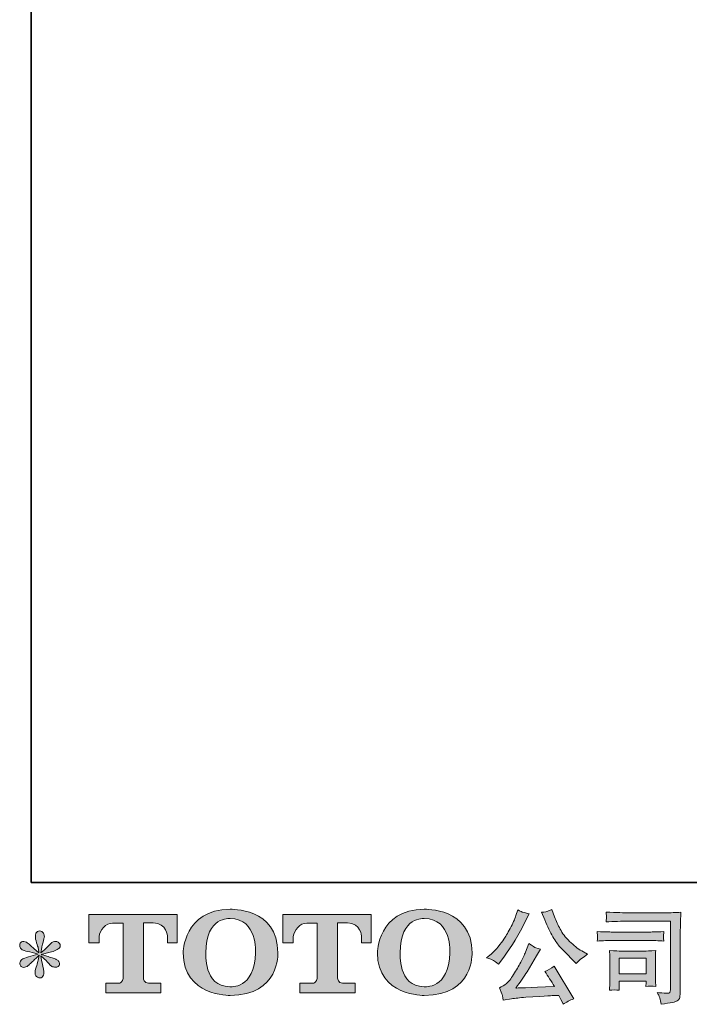
# Model space of a CAD drawing. Units: inches. Extents: x 6.9 to 89.9, y 222 to 281.2.
# Drawn here: x 6.9 to 20.4, y 222 to 241.8 of the extents above; entities that cross this region are included whole.
import ezdxf

# ---------------------------------------------------------------- set-up
doc = ezdxf.new("R2010")
doc.units = ezdxf.units.IN
doc.header["$MEASUREMENT"] = 0
doc.layers.add('图层 1', color=7, linetype='Continuous')

msp = doc.modelspace()

# ---------------------------------------------------------------- hatches: boundary and pattern name
at = {"layer": '图层 1'}
h = msp.add_hatch(color=256, dxfattribs=at)
h.dxf.hatch_style = 2
edge = h.paths.add_edge_path()
edge.add_spline(control_points=[(8.244, 223.238), (8.244, 223.238), (8.244, 223.809), (8.244, 223.809), (8.244, 223.809), (10.027, 223.809), (10.027, 223.809), (10.027, 223.809), (10.027, 223.238), (10.027, 223.238), (10.027, 223.238), (9.83, 223.238), (9.83, 223.238), (9.83, 223.238), (9.83, 223.371), (9.83, 223.371), (9.83, 223.371), (9.821, 223.641), (9.546, 223.641), (9.546, 223.641), (9.346, 223.641), (9.346, 223.641), (9.346, 223.641), (9.346, 222.526), (9.346, 222.526), (9.346, 222.526), (9.363, 222.429), (9.446, 222.429), (9.446, 222.429), (9.701, 222.429), (9.701, 222.429), (9.701, 222.429), (9.701, 222.232), (9.701, 222.232), (9.701, 222.232), (8.586, 222.232), (8.586, 222.232), (8.586, 222.232), (8.586, 222.429), (8.586, 222.429), (8.586, 222.429), (8.871, 222.429), (8.871, 222.429), (8.871, 222.429), (8.935, 222.462), (8.935, 222.519), (8.935, 222.519), (8.935, 223.639), (8.935, 223.639), (8.935, 223.639), (8.724, 223.639), (8.724, 223.639), (8.592, 223.639), (8.465, 223.496), (8.454, 223.371), (8.454, 223.371), (8.454, 223.239), (8.454, 223.239), (8.454, 223.239), (8.244, 223.238), (8.244, 223.238)], knot_values=[0, 0, 0, 0, 1, 1, 1, 2, 2, 2, 3, 3, 3, 4, 4, 4, 5, 5, 5, 6, 6, 6, 7, 7, 7, 8, 8, 8, 9, 9, 9, 10, 10, 10, 11, 11, 11, 12, 12, 12, 13, 13, 13, 14, 14, 14, 15, 15, 15, 16, 16, 16, 17, 17, 17, 18, 18, 18, 19, 19, 19, 20, 20, 20, 20], degree=3, periodic=0)
h = msp.add_hatch(color=256, dxfattribs=at)
h.dxf.hatch_style = 2
edge = h.paths.add_edge_path()
edge.add_spline(control_points=[(11.608, 223.04), (11.595, 222.298), (11.091, 222.357), (11.091, 222.357), (10.556, 222.357), (10.606, 223.04), (10.606, 223.04), (10.606, 223.782), (11.093, 223.729), (11.093, 223.729), (11.653, 223.733), (11.608, 223.04), (11.608, 223.04)], knot_values=[0, 0, 0, 0, 0.352778, 0.352778, 0.352778, 0.705556, 0.705556, 0.705556, 1.058333, 1.058333, 1.058333, 1.411111, 1.411111, 1.411111, 1.411111], degree=3, periodic=0)
edge.add_line((11.608, 223.04), (11.608, 223.04))
edge = h.paths.add_edge_path()
edge.add_spline(control_points=[(10.149, 223.04), (10.149, 222.165), (11.093, 222.181), (11.093, 222.181), (12.103, 222.181), (12.057, 223.04), (12.057, 223.04), (12.057, 223.96), (11.093, 223.916), (11.093, 223.916), (10.151, 223.916), (10.149, 223.04), (10.149, 223.04)], knot_values=[0, 0, 0, 0, 0.352778, 0.352778, 0.352778, 0.705556, 0.705556, 0.705556, 1.058333, 1.058333, 1.058333, 1.411111, 1.411111, 1.411111, 1.411111], degree=3, periodic=0)
edge.add_line((10.149, 223.04), (10.149, 223.04))
h = msp.add_hatch(color=256, dxfattribs=at)
h.dxf.hatch_style = 2
edge = h.paths.add_edge_path()
edge.add_spline(control_points=[(12.159, 223.238), (12.159, 223.238), (12.159, 223.809), (12.159, 223.809), (12.159, 223.809), (13.942, 223.809), (13.942, 223.809), (13.942, 223.809), (13.942, 223.238), (13.942, 223.238), (13.942, 223.238), (13.746, 223.238), (13.746, 223.238), (13.746, 223.238), (13.746, 223.371), (13.746, 223.371), (13.746, 223.371), (13.736, 223.641), (13.461, 223.641), (13.461, 223.641), (13.261, 223.641), (13.261, 223.641), (13.261, 223.641), (13.261, 222.526), (13.261, 222.526), (13.261, 222.526), (13.278, 222.429), (13.361, 222.429), (13.361, 222.429), (13.615, 222.429), (13.615, 222.429), (13.615, 222.429), (13.615, 222.232), (13.615, 222.232), (13.615, 222.232), (12.501, 222.232), (12.501, 222.232), (12.501, 222.232), (12.501, 222.429), (12.501, 222.429), (12.501, 222.429), (12.786, 222.429), (12.786, 222.429), (12.786, 222.429), (12.85, 222.462), (12.85, 222.519), (12.85, 222.519), (12.85, 223.639), (12.85, 223.639), (12.85, 223.639), (12.639, 223.639), (12.639, 223.639), (12.508, 223.639), (12.38, 223.496), (12.369, 223.371), (12.369, 223.371), (12.369, 223.239), (12.369, 223.239), (12.369, 223.239), (12.159, 223.238), (12.159, 223.238)], knot_values=[0, 0, 0, 0, 1, 1, 1, 2, 2, 2, 3, 3, 3, 4, 4, 4, 5, 5, 5, 6, 6, 6, 7, 7, 7, 8, 8, 8, 9, 9, 9, 10, 10, 10, 11, 11, 11, 12, 12, 12, 13, 13, 13, 14, 14, 14, 15, 15, 15, 16, 16, 16, 17, 17, 17, 18, 18, 18, 19, 19, 19, 20, 20, 20, 20], degree=3, periodic=0)
h = msp.add_hatch(color=256, dxfattribs=at)
h.dxf.hatch_style = 2
edge = h.paths.add_edge_path()
edge.add_spline(control_points=[(15.525, 223.04), (15.512, 222.298), (15.008, 222.357), (15.008, 222.357), (14.474, 222.357), (14.523, 223.04), (14.523, 223.04), (14.523, 223.782), (15.011, 223.729), (15.011, 223.729), (15.571, 223.733), (15.525, 223.04), (15.525, 223.04)], knot_values=[0, 0, 0, 0, 0.352778, 0.352778, 0.352778, 0.705556, 0.705556, 0.705556, 1.058333, 1.058333, 1.058333, 1.411111, 1.411111, 1.411111, 1.411111], degree=3, periodic=0)
edge.add_line((15.525, 223.04), (15.525, 223.04))
edge = h.paths.add_edge_path()
edge.add_spline(control_points=[(14.066, 223.04), (14.066, 222.165), (15.011, 222.181), (15.011, 222.181), (16.021, 222.181), (15.974, 223.04), (15.974, 223.04), (15.974, 223.96), (15.011, 223.916), (15.011, 223.916), (14.069, 223.916), (14.066, 223.04), (14.066, 223.04)], knot_values=[0, 0, 0, 0, 0.352778, 0.352778, 0.352778, 0.705556, 0.705556, 0.705556, 1.058333, 1.058333, 1.058333, 1.411111, 1.411111, 1.411111, 1.411111], degree=3, periodic=0)
edge.add_line((14.066, 223.04), (14.066, 223.04))
h = msp.add_hatch(color=256, dxfattribs=at)
h.dxf.hatch_style = 2
edge = h.paths.add_edge_path()
edge.add_spline(control_points=[(17.441, 223.701), (17.493, 223.57), (17.547, 223.458), (17.603, 223.364), (17.658, 223.271), (17.707, 223.202), (17.747, 223.16), (17.787, 223.117), (17.874, 223.028), (18.009, 222.893), (18.009, 222.893), (18.075, 222.827), (18.075, 222.827), (18.075, 222.827), (18.145, 222.899), (18.145, 222.899), (18.155, 222.91), (18.207, 222.947), (18.301, 223.011), (18.301, 223.011), (18.187, 223.077), (18.187, 223.077), (18.107, 223.122), (18.025, 223.187), (17.941, 223.27), (17.857, 223.352), (17.793, 223.435), (17.751, 223.517), (17.708, 223.599), (17.671, 223.681), (17.639, 223.765), (17.639, 223.765), (17.581, 223.914), (17.581, 223.914), (17.581, 223.914), (17.501, 223.877), (17.501, 223.877), (17.486, 223.869), (17.444, 223.862), (17.377, 223.858), (17.377, 223.858), (17.441, 223.701), (17.441, 223.701)], knot_values=[0, 0, 0, 0, 1, 1, 1, 2, 2, 2, 3, 3, 3, 4, 4, 4, 5, 5, 5, 6, 6, 6, 7, 7, 7, 8, 8, 8, 9, 9, 9, 10, 10, 10, 11, 11, 11, 12, 12, 12, 13, 13, 13, 14, 14, 14, 14], degree=3, periodic=0)
edge = h.paths.add_edge_path()
edge.add_spline(control_points=[(17.054, 223.056), (17.029, 222.996), (16.996, 222.927), (16.956, 222.85), (16.915, 222.772), (16.867, 222.69), (16.812, 222.603), (16.757, 222.515), (16.708, 222.455), (16.666, 222.421), (16.624, 222.388), (16.578, 222.358), (16.527, 222.335), (16.527, 222.335), (16.575, 222.213), (16.575, 222.213), (16.58, 222.199), (16.588, 222.156), (16.599, 222.083), (16.599, 222.083), (16.769, 222.112), (16.769, 222.112), (16.842, 222.124), (16.938, 222.134), (17.058, 222.143), (17.058, 222.143), (17.341, 222.161), (17.341, 222.161), (17.474, 222.171), (17.556, 222.176), (17.587, 222.178), (17.587, 222.178), (17.726, 222.182), (17.726, 222.182), (17.753, 222.13), (17.781, 222.07), (17.809, 222.002), (17.872, 222.046), (17.944, 222.083), (18.026, 222.114), (18.026, 222.114), (17.627, 222.773), (17.627, 222.773), (17.569, 222.726), (17.508, 222.69), (17.445, 222.664), (17.507, 222.57), (17.57, 222.469), (17.635, 222.362), (17.121, 222.34), (16.86, 222.329), (16.854, 222.329), (16.953, 222.462), (17.029, 222.572), (17.083, 222.657), (17.083, 222.657), (17.273, 222.98), (17.273, 222.98), (17.273, 222.98), (17.354, 223.11), (17.354, 223.11), (17.354, 223.11), (17.263, 223.139), (17.263, 223.139), (17.241, 223.145), (17.194, 223.174), (17.122, 223.228), (17.122, 223.228), (17.054, 223.056), (17.054, 223.056)], knot_values=[0, 0, 0, 0, 1, 1, 1, 2, 2, 2, 3, 3, 3, 4, 4, 4, 5, 5, 5, 6, 6, 6, 7, 7, 7, 8, 8, 8, 9, 9, 9, 10, 10, 10, 11, 11, 11, 12, 12, 12, 13, 13, 13, 14, 14, 14, 15, 15, 15, 16, 16, 16, 17, 17, 17, 18, 18, 18, 19, 19, 19, 20, 20, 20, 21, 21, 21, 22, 22, 22, 23, 23, 23, 23], degree=3, periodic=0)
edge = h.paths.add_edge_path()
edge.add_spline(control_points=[(16.406, 222.885), (16.431, 222.87), (16.464, 222.846), (16.504, 222.814), (16.504, 222.814), (16.612, 222.955), (16.612, 222.955), (16.773, 223.167), (16.92, 223.41), (17.054, 223.683), (17.054, 223.683), (17.124, 223.828), (17.124, 223.828), (17.124, 223.828), (16.996, 223.858), (16.996, 223.858), (16.985, 223.86), (16.952, 223.876), (16.897, 223.906), (16.897, 223.906), (16.86, 223.79), (16.86, 223.79), (16.836, 223.718), (16.797, 223.632), (16.742, 223.531), (16.687, 223.43), (16.645, 223.358), (16.618, 223.315), (16.591, 223.272), (16.552, 223.222), (16.502, 223.163), (16.453, 223.105), (16.413, 223.062), (16.385, 223.036), (16.356, 223.009), (16.315, 222.977), (16.262, 222.939), (16.333, 222.918), (16.38, 222.9), (16.406, 222.885)], knot_values=[0, 0, 0, 0, 0.352778, 0.352778, 0.352778, 0.705556, 0.705556, 0.705556, 1.058333, 1.058333, 1.058333, 1.411111, 1.411111, 1.411111, 1.763889, 1.763889, 1.763889, 2.116667, 2.116667, 2.116667, 2.469444, 2.469444, 2.469444, 2.822222, 2.822222, 2.822222, 3.175, 3.175, 3.175, 3.527778, 3.527778, 3.527778, 3.880556, 3.880556, 3.880556, 4.233333, 4.233333, 4.233333, 4.586111, 4.586111, 4.586111, 4.586111], degree=3, periodic=0)
edge.add_line((16.406, 222.885), (16.406, 222.885))
h = msp.add_hatch(color=256, dxfattribs=at)
h.dxf.hatch_style = 2
h.paths.add_polyline_path([(18.938, 222.929), (19.486, 222.929), (19.486, 222.615), (18.938, 222.615)])
edge = h.paths.add_edge_path()
edge.add_spline(control_points=[(19.14, 223.676), (19.14, 223.676), (19.977, 223.676), (19.977, 223.676), (19.977, 223.676), (19.977, 222.332), (19.977, 222.332), (19.977, 222.332), (19.975, 222.297), (19.975, 222.297), (19.973, 222.274), (19.969, 222.255), (19.963, 222.241), (19.957, 222.227), (19.933, 222.222), (19.89, 222.225), (19.835, 222.226), (19.774, 222.232), (19.706, 222.241), (19.731, 222.203), (19.748, 222.165), (19.758, 222.13), (19.769, 222.094), (19.778, 222.052), (19.785, 222.006), (19.977, 222.029), (20.087, 222.051), (20.111, 222.072), (20.137, 222.092), (20.151, 222.109), (20.155, 222.121), (20.16, 222.132), (20.163, 222.15), (20.167, 222.173), (20.171, 222.195), (20.173, 222.21), (20.173, 222.217), (20.173, 222.217), (20.173, 223.403), (20.173, 223.403), (20.173, 223.464), (20.173, 223.528), (20.176, 223.598), (20.177, 223.667), (20.181, 223.754), (20.185, 223.857), (20.077, 223.85), (19.976, 223.847), (19.88, 223.847), (19.88, 223.847), (19.142, 223.847), (19.142, 223.847), (19.047, 223.847), (18.892, 223.851), (18.677, 223.859), (18.682, 223.806), (18.685, 223.773), (18.685, 223.761), (18.684, 223.75), (18.681, 223.718), (18.677, 223.663), (18.831, 223.672), (18.986, 223.676), (19.14, 223.676)], knot_values=[0, 0, 0, 0, 0.352778, 0.352778, 0.352778, 0.705556, 0.705556, 0.705556, 1.058333, 1.058333, 1.058333, 1.411111, 1.411111, 1.411111, 1.763889, 1.763889, 1.763889, 2.116667, 2.116667, 2.116667, 2.469444, 2.469444, 2.469444, 2.822222, 2.822222, 2.822222, 3.175, 3.175, 3.175, 3.527778, 3.527778, 3.527778, 3.880556, 3.880556, 3.880556, 4.233333, 4.233333, 4.233333, 4.586111, 4.586111, 4.586111, 4.938889, 4.938889, 4.938889, 5.291667, 5.291667, 5.291667, 5.644444, 5.644444, 5.644444, 5.997222, 5.997222, 5.997222, 6.35, 6.35, 6.35, 6.702778, 6.702778, 6.702778, 7.055556, 7.055556, 7.055556, 7.408333, 7.408333, 7.408333, 7.408333], degree=3, periodic=0)
edge.add_line((19.14, 223.676), (19.14, 223.676))
edge = h.paths.add_edge_path()
edge.add_spline(control_points=[(18.822, 223.287), (18.822, 223.287), (19.533, 223.287), (19.533, 223.287), (19.63, 223.287), (19.733, 223.284), (19.843, 223.277), (19.843, 223.277), (19.837, 223.335), (19.837, 223.335), (19.837, 223.335), (19.836, 223.348), (19.837, 223.373), (19.837, 223.373), (19.837, 223.406), (19.837, 223.406), (19.837, 223.419), (19.839, 223.439), (19.843, 223.468), (19.677, 223.461), (19.574, 223.458), (19.537, 223.458), (19.537, 223.458), (18.824, 223.458), (18.824, 223.458), (18.784, 223.458), (18.676, 223.461), (18.498, 223.468), (18.501, 223.416), (18.502, 223.384), (18.504, 223.371), (18.504, 223.359), (18.503, 223.347), (18.502, 223.335), (18.502, 223.324), (18.501, 223.304), (18.498, 223.277), (18.612, 223.284), (18.72, 223.287), (18.822, 223.287)], knot_values=[0, 0, 0, 0, 0.352778, 0.352778, 0.352778, 0.705556, 0.705556, 0.705556, 1.058333, 1.058333, 1.058333, 1.411111, 1.411111, 1.411111, 1.763889, 1.763889, 1.763889, 2.116667, 2.116667, 2.116667, 2.469444, 2.469444, 2.469444, 2.822222, 2.822222, 2.822222, 3.175, 3.175, 3.175, 3.527778, 3.527778, 3.527778, 3.880556, 3.880556, 3.880556, 4.233333, 4.233333, 4.233333, 4.586111, 4.586111, 4.586111, 4.586111], degree=3, periodic=0)
edge.add_line((18.822, 223.287), (18.822, 223.287))
edge = h.paths.add_edge_path()
edge.add_spline(control_points=[(18.944, 222.285), (18.94, 222.334), (18.938, 222.371), (18.938, 222.394), (18.938, 222.394), (18.938, 222.469), (18.938, 222.469), (18.938, 222.469), (19.486, 222.469), (19.486, 222.469), (19.486, 222.469), (19.486, 222.442), (19.486, 222.442), (19.486, 222.439), (19.485, 222.429), (19.483, 222.412), (19.481, 222.395), (19.48, 222.378), (19.48, 222.361), (19.544, 222.369), (19.61, 222.369), (19.679, 222.361), (19.679, 222.361), (19.673, 222.469), (19.673, 222.469), (19.672, 222.489), (19.671, 222.522), (19.671, 222.568), (19.671, 222.568), (19.671, 222.885), (19.671, 222.885), (19.671, 222.921), (19.671, 222.952), (19.672, 222.978), (19.672, 223.005), (19.675, 223.04), (19.679, 223.085), (19.557, 223.078), (19.483, 223.075), (19.455, 223.075), (19.455, 223.075), (18.965, 223.075), (18.965, 223.075), (18.941, 223.075), (18.868, 223.078), (18.743, 223.085), (18.743, 223.085), (18.751, 222.979), (18.751, 222.979), (18.752, 222.963), (18.753, 222.93), (18.753, 222.879), (18.753, 222.879), (18.753, 222.5), (18.753, 222.5), (18.753, 222.454), (18.752, 222.418), (18.751, 222.392), (18.75, 222.366), (18.747, 222.33), (18.743, 222.285), (18.808, 222.293), (18.874, 222.293), (18.944, 222.285)], knot_values=[0, 0, 0, 0, 0.352778, 0.352778, 0.352778, 0.705556, 0.705556, 0.705556, 1.058333, 1.058333, 1.058333, 1.411111, 1.411111, 1.411111, 1.763889, 1.763889, 1.763889, 2.116667, 2.116667, 2.116667, 2.469444, 2.469444, 2.469444, 2.822222, 2.822222, 2.822222, 3.175, 3.175, 3.175, 3.527778, 3.527778, 3.527778, 3.880556, 3.880556, 3.880556, 4.233333, 4.233333, 4.233333, 4.586111, 4.586111, 4.586111, 4.938889, 4.938889, 4.938889, 5.291667, 5.291667, 5.291667, 5.644444, 5.644444, 5.644444, 5.997222, 5.997222, 5.997222, 6.35, 6.35, 6.35, 6.702778, 6.702778, 6.702778, 7.055556, 7.055556, 7.055556, 7.408333, 7.408333, 7.408333, 7.408333], degree=3, periodic=0)
edge.add_line((18.944, 222.285), (18.944, 222.285))
h = msp.add_hatch(color=256, dxfattribs=at)
h.dxf.hatch_style = 2
edge = h.paths.add_edge_path()
edge.add_spline(control_points=[(7.217, 223.013), (7.217, 223.013), (7.029, 222.957), (7.029, 222.957), (6.965, 222.938), (6.927, 222.924), (6.913, 222.916), (6.899, 222.907), (6.89, 222.9), (6.884, 222.893), (6.861, 222.867), (6.851, 222.841), (6.855, 222.817), (6.859, 222.792), (6.868, 222.774), (6.882, 222.763), (6.896, 222.752), (6.913, 222.746), (6.934, 222.746), (6.947, 222.745), (6.962, 222.748), (6.977, 222.755), (6.992, 222.761), (7.007, 222.771), (7.023, 222.783), (7.039, 222.796), (7.061, 222.816), (7.09, 222.843), (7.118, 222.871), (7.141, 222.893), (7.16, 222.91), (7.179, 222.927), (7.207, 222.954), (7.244, 222.99), (7.244, 222.99), (7.225, 222.889), (7.225, 222.889), (7.22, 222.861), (7.21, 222.826), (7.194, 222.782), (7.179, 222.739), (7.171, 222.713), (7.169, 222.703), (7.164, 222.681), (7.161, 222.657), (7.162, 222.633), (7.163, 222.609), (7.167, 222.591), (7.176, 222.579), (7.184, 222.566), (7.195, 222.555), (7.211, 222.546), (7.227, 222.537), (7.244, 222.534), (7.26, 222.535), (7.277, 222.535), (7.291, 222.54), (7.304, 222.551), (7.316, 222.561), (7.326, 222.575), (7.333, 222.591), (7.337, 222.606), (7.338, 222.627), (7.337, 222.654), (7.335, 222.681), (7.332, 222.71), (7.327, 222.74), (7.327, 222.74), (7.302, 222.835), (7.302, 222.835), (7.293, 222.865), (7.287, 222.914), (7.281, 222.98), (7.281, 222.98), (7.391, 222.879), (7.391, 222.879), (7.392, 222.877), (7.404, 222.863), (7.427, 222.836), (7.449, 222.809), (7.469, 222.789), (7.487, 222.776), (7.503, 222.763), (7.526, 222.755), (7.552, 222.75), (7.578, 222.745), (7.599, 222.747), (7.617, 222.757), (7.634, 222.766), (7.646, 222.781), (7.651, 222.8), (7.657, 222.819), (7.655, 222.837), (7.648, 222.852), (7.64, 222.868), (7.629, 222.882), (7.614, 222.893), (7.599, 222.904), (7.582, 222.913), (7.564, 222.92), (7.546, 222.927), (7.518, 222.936), (7.478, 222.947), (7.439, 222.958), (7.406, 222.967), (7.38, 222.976), (7.354, 222.984), (7.323, 222.994), (7.287, 223.007), (7.287, 223.007), (7.463, 223.052), (7.463, 223.052), (7.505, 223.062), (7.545, 223.075), (7.581, 223.092), (7.618, 223.109), (7.642, 223.126), (7.653, 223.141), (7.664, 223.156), (7.669, 223.171), (7.668, 223.185), (7.667, 223.2), (7.664, 223.213), (7.657, 223.226), (7.651, 223.238), (7.639, 223.248), (7.625, 223.255), (7.61, 223.263), (7.594, 223.268), (7.577, 223.269), (7.559, 223.269), (7.542, 223.266), (7.527, 223.26), (7.512, 223.253), (7.493, 223.24), (7.471, 223.218), (7.471, 223.218), (7.405, 223.151), (7.405, 223.151), (7.377, 223.124), (7.335, 223.085), (7.277, 223.036), (7.277, 223.036), (7.296, 223.145), (7.296, 223.145), (7.297, 223.162), (7.306, 223.198), (7.322, 223.253), (7.339, 223.308), (7.348, 223.345), (7.349, 223.364), (7.349, 223.392), (7.343, 223.415), (7.331, 223.433), (7.32, 223.45), (7.309, 223.462), (7.298, 223.468), (7.287, 223.475), (7.274, 223.479), (7.26, 223.48), (7.24, 223.48), (7.223, 223.477), (7.211, 223.47), (7.2, 223.463), (7.189, 223.451), (7.18, 223.435), (7.171, 223.419), (7.167, 223.399), (7.167, 223.373), (7.166, 223.338), (7.174, 223.294), (7.192, 223.241), (7.21, 223.188), (7.221, 223.152), (7.225, 223.133), (7.229, 223.114), (7.234, 223.083), (7.24, 223.04), (7.24, 223.04), (7.138, 223.125), (7.138, 223.125), (7.13, 223.13), (7.107, 223.151), (7.069, 223.187), (7.031, 223.222), (7.004, 223.244), (6.986, 223.253), (6.969, 223.261), (6.951, 223.266), (6.932, 223.267), (6.918, 223.267), (6.904, 223.264), (6.89, 223.259), (6.877, 223.253), (6.866, 223.245), (6.86, 223.234), (6.854, 223.223), (6.851, 223.209), (6.851, 223.193), (6.851, 223.176), (6.855, 223.16), (6.863, 223.144), (6.872, 223.128), (6.885, 223.114), (6.903, 223.102), (6.922, 223.089), (6.959, 223.078), (7.013, 223.067), (7.067, 223.056), (7.136, 223.038), (7.217, 223.013)], knot_values=[0, 0, 0, 0, 0.352778, 0.352778, 0.352778, 0.705556, 0.705556, 0.705556, 1.058333, 1.058333, 1.058333, 1.411111, 1.411111, 1.411111, 1.763889, 1.763889, 1.763889, 2.116667, 2.116667, 2.116667, 2.469444, 2.469444, 2.469444, 2.822222, 2.822222, 2.822222, 3.175, 3.175, 3.175, 3.527778, 3.527778, 3.527778, 3.880556, 3.880556, 3.880556, 4.233333, 4.233333, 4.233333, 4.586111, 4.586111, 4.586111, 4.938889, 4.938889, 4.938889, 5.291667, 5.291667, 5.291667, 5.644444, 5.644444, 5.644444, 5.997222, 5.997222, 5.997222, 6.35, 6.35, 6.35, 6.702778, 6.702778, 6.702778, 7.055556, 7.055556, 7.055556, 7.408333, 7.408333, 7.408333, 7.761111, 7.761111, 7.761111, 8.113889, 8.113889, 8.113889, 8.466667, 8.466667, 8.466667, 8.819444, 8.819444, 8.819444, 9.172222, 9.172222, 9.172222, 9.525, 9.525, 9.525, 9.877778, 9.877778, 9.877778, 10.230556, 10.230556, 10.230556, 10.583333, 10.583333, 10.583333, 10.936111, 10.936111, 10.936111, 11.288889, 11.288889, 11.288889, 11.641667, 11.641667, 11.641667, 11.994444, 11.994444, 11.994444, 12.347222, 12.347222, 12.347222, 12.7, 12.7, 12.7, 13.052778, 13.052778, 13.052778, 13.405556, 13.405556, 13.405556, 13.758333, 13.758333, 13.758333, 14.111111, 14.111111, 14.111111, 14.463889, 14.463889, 14.463889, 14.816667, 14.816667, 14.816667, 15.169444, 15.169444, 15.169444, 15.522222, 15.522222, 15.522222, 15.875, 15.875, 15.875, 16.227778, 16.227778, 16.227778, 16.580556, 16.580556, 16.580556, 16.933333, 16.933333, 16.933333, 17.286111, 17.286111, 17.286111, 17.638889, 17.638889, 17.638889, 17.991667, 17.991667, 17.991667, 18.344444, 18.344444, 18.344444, 18.697222, 18.697222, 18.697222, 19.05, 19.05, 19.05, 19.402778, 19.402778, 19.402778, 19.755556, 19.755556, 19.755556, 20.108333, 20.108333, 20.108333, 20.461111, 20.461111, 20.461111, 20.813889, 20.813889, 20.813889, 21.166667, 21.166667, 21.166667, 21.519444, 21.519444, 21.519444, 21.872222, 21.872222, 21.872222, 22.225, 22.225, 22.225, 22.577778, 22.577778, 22.577778, 22.930556, 22.930556, 22.930556, 23.283333, 23.283333, 23.283333, 23.636111, 23.636111, 23.636111, 23.988889, 23.988889, 23.988889, 24.341667, 24.341667, 24.341667, 24.694444, 24.694444, 24.694444, 24.694444], degree=3, periodic=0)
edge.add_line((7.217, 223.013), (7.217, 223.013))

# ---------------------------------------------------------------- linework, layer by layer
at = {"layer": '图层 1', "lineweight": 35}
msp.add_lwpolyline([(89.916, 224.459), (7.086, 224.459), (7.086, 278.111), (89.916, 278.111), (89.916, 224.459)], dxfattribs=at)
at = {"layer": '图层 1', "lineweight": 0}
msp.add_lwpolyline([(18.938, 222.929), (19.486, 222.929), (19.486, 222.615), (18.938, 222.615), (18.938, 222.929)], dxfattribs=at)
for points, knots in [([(8.244, 223.238), (8.244, 223.238), (8.244, 223.809), (8.244, 223.809), (8.244, 223.809), (10.027, 223.809), (10.027, 223.809), (10.027, 223.809), (10.027, 223.238), (10.027, 223.238), (10.027, 223.238), (9.83, 223.238), (9.83, 223.238), (9.83, 223.238), (9.83, 223.371), (9.83, 223.371), (9.83, 223.371), (9.821, 223.641), (9.546, 223.641), (9.546, 223.641), (9.346, 223.641), (9.346, 223.641), (9.346, 223.641), (9.346, 222.526), (9.346, 222.526), (9.346, 222.526), (9.363, 222.429), (9.446, 222.429), (9.446, 222.429), (9.701, 222.429), (9.701, 222.429), (9.701, 222.429), (9.701, 222.232), (9.701, 222.232), (9.701, 222.232), (8.586, 222.232), (8.586, 222.232), (8.586, 222.232), (8.586, 222.429), (8.586, 222.429), (8.586, 222.429), (8.871, 222.429), (8.871, 222.429), (8.871, 222.429), (8.935, 222.462), (8.935, 222.519), (8.935, 222.519), (8.935, 223.639), (8.935, 223.639), (8.935, 223.639), (8.724, 223.639), (8.724, 223.639), (8.592, 223.639), (8.465, 223.496), (8.454, 223.371), (8.454, 223.371), (8.454, 223.239), (8.454, 223.239), (8.454, 223.239), (8.244, 223.238), (8.244, 223.238)], [0, 0, 0, 0, 1, 1, 1, 2, 2, 2, 3, 3, 3, 4, 4, 4, 5, 5, 5, 6, 6, 6, 7, 7, 7, 8, 8, 8, 9, 9, 9, 10, 10, 10, 11, 11, 11, 12, 12, 12, 13, 13, 13, 14, 14, 14, 15, 15, 15, 16, 16, 16, 17, 17, 17, 18, 18, 18, 19, 19, 19, 20, 20, 20, 20]), ([(10.149, 223.04), (10.149, 222.165), (11.093, 222.181), (11.093, 222.181), (12.103, 222.181), (12.057, 223.04), (12.057, 223.04), (12.057, 223.96), (11.093, 223.916), (11.093, 223.916), (10.151, 223.916), (10.149, 223.04), (10.149, 223.04)], [0, 0, 0, 0, 1, 1, 1, 2, 2, 2, 3, 3, 3, 4, 4, 4, 4]), ([(12.159, 223.238), (12.159, 223.238), (12.159, 223.809), (12.159, 223.809), (12.159, 223.809), (13.942, 223.809), (13.942, 223.809), (13.942, 223.809), (13.942, 223.238), (13.942, 223.238), (13.942, 223.238), (13.746, 223.238), (13.746, 223.238), (13.746, 223.238), (13.746, 223.371), (13.746, 223.371), (13.746, 223.371), (13.736, 223.641), (13.461, 223.641), (13.461, 223.641), (13.261, 223.641), (13.261, 223.641), (13.261, 223.641), (13.261, 222.526), (13.261, 222.526), (13.261, 222.526), (13.278, 222.429), (13.361, 222.429), (13.361, 222.429), (13.615, 222.429), (13.615, 222.429), (13.615, 222.429), (13.615, 222.232), (13.615, 222.232), (13.615, 222.232), (12.501, 222.232), (12.501, 222.232), (12.501, 222.232), (12.501, 222.429), (12.501, 222.429), (12.501, 222.429), (12.786, 222.429), (12.786, 222.429), (12.786, 222.429), (12.85, 222.462), (12.85, 222.519), (12.85, 222.519), (12.85, 223.639), (12.85, 223.639), (12.85, 223.639), (12.639, 223.639), (12.639, 223.639), (12.508, 223.639), (12.38, 223.496), (12.369, 223.371), (12.369, 223.371), (12.369, 223.239), (12.369, 223.239), (12.369, 223.239), (12.159, 223.238), (12.159, 223.238)], [0, 0, 0, 0, 1, 1, 1, 2, 2, 2, 3, 3, 3, 4, 4, 4, 5, 5, 5, 6, 6, 6, 7, 7, 7, 8, 8, 8, 9, 9, 9, 10, 10, 10, 11, 11, 11, 12, 12, 12, 13, 13, 13, 14, 14, 14, 15, 15, 15, 16, 16, 16, 17, 17, 17, 18, 18, 18, 19, 19, 19, 20, 20, 20, 20]), ([(14.066, 223.04), (14.066, 222.165), (15.011, 222.181), (15.011, 222.181), (16.021, 222.181), (15.974, 223.04), (15.974, 223.04), (15.974, 223.96), (15.011, 223.916), (15.011, 223.916), (14.069, 223.916), (14.066, 223.04), (14.066, 223.04)], [0, 0, 0, 0, 1, 1, 1, 2, 2, 2, 3, 3, 3, 4, 4, 4, 4]), ([(16.406, 222.885), (16.431, 222.87), (16.464, 222.846), (16.504, 222.814), (16.504, 222.814), (16.612, 222.955), (16.612, 222.955), (16.773, 223.167), (16.92, 223.41), (17.054, 223.683), (17.054, 223.683), (17.124, 223.828), (17.124, 223.828), (17.124, 223.828), (16.996, 223.858), (16.996, 223.858), (16.985, 223.86), (16.952, 223.876), (16.897, 223.906), (16.897, 223.906), (16.86, 223.79), (16.86, 223.79), (16.836, 223.718), (16.797, 223.632), (16.742, 223.531), (16.687, 223.43), (16.645, 223.358), (16.618, 223.315), (16.591, 223.272), (16.552, 223.222), (16.502, 223.163), (16.453, 223.105), (16.413, 223.062), (16.385, 223.036), (16.356, 223.009), (16.315, 222.977), (16.262, 222.939), (16.333, 222.918), (16.38, 222.9), (16.406, 222.885)], [0, 0, 0, 0, 1, 1, 1, 2, 2, 2, 3, 3, 3, 4, 4, 4, 5, 5, 5, 6, 6, 6, 7, 7, 7, 8, 8, 8, 9, 9, 9, 10, 10, 10, 11, 11, 11, 12, 12, 12, 13, 13, 13, 13]), ([(17.441, 223.701), (17.493, 223.57), (17.547, 223.458), (17.603, 223.364), (17.658, 223.271), (17.707, 223.202), (17.747, 223.16), (17.787, 223.117), (17.874, 223.028), (18.009, 222.893), (18.009, 222.893), (18.075, 222.827), (18.075, 222.827), (18.075, 222.827), (18.145, 222.899), (18.145, 222.899), (18.155, 222.91), (18.207, 222.947), (18.301, 223.011), (18.301, 223.011), (18.187, 223.077), (18.187, 223.077), (18.107, 223.122), (18.025, 223.187), (17.941, 223.27), (17.857, 223.352), (17.793, 223.435), (17.751, 223.517), (17.708, 223.599), (17.671, 223.681), (17.639, 223.765), (17.639, 223.765), (17.581, 223.914), (17.581, 223.914), (17.581, 223.914), (17.501, 223.877), (17.501, 223.877), (17.486, 223.869), (17.444, 223.862), (17.377, 223.858), (17.377, 223.858), (17.441, 223.701), (17.441, 223.701)], [0, 0, 0, 0, 1, 1, 1, 2, 2, 2, 3, 3, 3, 4, 4, 4, 5, 5, 5, 6, 6, 6, 7, 7, 7, 8, 8, 8, 9, 9, 9, 10, 10, 10, 11, 11, 11, 12, 12, 12, 13, 13, 13, 14, 14, 14, 14]), ([(19.14, 223.676), (19.14, 223.676), (19.977, 223.676), (19.977, 223.676), (19.977, 223.676), (19.977, 222.332), (19.977, 222.332), (19.977, 222.332), (19.975, 222.297), (19.975, 222.297), (19.973, 222.274), (19.969, 222.255), (19.963, 222.241), (19.957, 222.227), (19.933, 222.222), (19.89, 222.225), (19.835, 222.226), (19.774, 222.232), (19.706, 222.241), (19.731, 222.203), (19.748, 222.165), (19.758, 222.13), (19.769, 222.094), (19.778, 222.052), (19.785, 222.006), (19.977, 222.029), (20.087, 222.051), (20.111, 222.072), (20.137, 222.092), (20.151, 222.109), (20.155, 222.121), (20.16, 222.132), (20.163, 222.15), (20.167, 222.173), (20.171, 222.195), (20.173, 222.21), (20.173, 222.217), (20.173, 222.217), (20.173, 223.403), (20.173, 223.403), (20.173, 223.464), (20.173, 223.528), (20.176, 223.598), (20.177, 223.667), (20.181, 223.754), (20.185, 223.857), (20.077, 223.85), (19.976, 223.847), (19.88, 223.847), (19.88, 223.847), (19.142, 223.847), (19.142, 223.847), (19.047, 223.847), (18.892, 223.851), (18.677, 223.859), (18.682, 223.806), (18.685, 223.773), (18.685, 223.761), (18.684, 223.75), (18.681, 223.718), (18.677, 223.663), (18.831, 223.672), (18.986, 223.676), (19.14, 223.676)], [0, 0, 0, 0, 1, 1, 1, 2, 2, 2, 3, 3, 3, 4, 4, 4, 5, 5, 5, 6, 6, 6, 7, 7, 7, 8, 8, 8, 9, 9, 9, 10, 10, 10, 11, 11, 11, 12, 12, 12, 13, 13, 13, 14, 14, 14, 15, 15, 15, 16, 16, 16, 17, 17, 17, 18, 18, 18, 19, 19, 19, 20, 20, 20, 21, 21, 21, 21]), ([(11.608, 223.04), (11.595, 222.298), (11.091, 222.357), (11.091, 222.357), (10.556, 222.357), (10.606, 223.04), (10.606, 223.04), (10.606, 223.782), (11.093, 223.729), (11.093, 223.729), (11.653, 223.733), (11.608, 223.04), (11.608, 223.04)], [0, 0, 0, 0, 1, 1, 1, 2, 2, 2, 3, 3, 3, 4, 4, 4, 4]), ([(15.525, 223.04), (15.512, 222.298), (15.008, 222.357), (15.008, 222.357), (14.474, 222.357), (14.523, 223.04), (14.523, 223.04), (14.523, 223.782), (15.011, 223.729), (15.011, 223.729), (15.571, 223.733), (15.525, 223.04), (15.525, 223.04)], [0, 0, 0, 0, 1, 1, 1, 2, 2, 2, 3, 3, 3, 4, 4, 4, 4]), ([(7.217, 223.013), (7.217, 223.013), (7.029, 222.957), (7.029, 222.957), (6.965, 222.938), (6.927, 222.924), (6.913, 222.916), (6.899, 222.907), (6.89, 222.9), (6.884, 222.893), (6.861, 222.867), (6.851, 222.841), (6.855, 222.817), (6.859, 222.792), (6.868, 222.774), (6.882, 222.763), (6.896, 222.752), (6.913, 222.746), (6.934, 222.746), (6.947, 222.745), (6.962, 222.748), (6.977, 222.755), (6.992, 222.761), (7.007, 222.771), (7.023, 222.783), (7.039, 222.796), (7.061, 222.816), (7.09, 222.843), (7.118, 222.871), (7.141, 222.893), (7.16, 222.91), (7.179, 222.927), (7.207, 222.954), (7.244, 222.99), (7.244, 222.99), (7.225, 222.889), (7.225, 222.889), (7.22, 222.861), (7.21, 222.826), (7.194, 222.782), (7.179, 222.739), (7.171, 222.713), (7.169, 222.703), (7.164, 222.681), (7.161, 222.657), (7.162, 222.633), (7.163, 222.609), (7.167, 222.591), (7.176, 222.579), (7.184, 222.566), (7.195, 222.555), (7.211, 222.546), (7.227, 222.537), (7.244, 222.534), (7.26, 222.535), (7.277, 222.535), (7.291, 222.54), (7.304, 222.551), (7.316, 222.561), (7.326, 222.575), (7.333, 222.591), (7.337, 222.606), (7.338, 222.627), (7.337, 222.654), (7.335, 222.681), (7.332, 222.71), (7.327, 222.74), (7.327, 222.74), (7.302, 222.835), (7.302, 222.835), (7.293, 222.865), (7.287, 222.914), (7.281, 222.98), (7.281, 222.98), (7.391, 222.879), (7.391, 222.879), (7.392, 222.877), (7.404, 222.863), (7.427, 222.836), (7.449, 222.809), (7.469, 222.789), (7.487, 222.776), (7.503, 222.763), (7.526, 222.755), (7.552, 222.75), (7.578, 222.745), (7.599, 222.747), (7.617, 222.757), (7.634, 222.766), (7.646, 222.781), (7.651, 222.8), (7.657, 222.819), (7.655, 222.837), (7.648, 222.852), (7.64, 222.868), (7.629, 222.882), (7.614, 222.893), (7.599, 222.904), (7.582, 222.913), (7.564, 222.92), (7.546, 222.927), (7.518, 222.936), (7.478, 222.947), (7.439, 222.958), (7.406, 222.967), (7.38, 222.976), (7.354, 222.984), (7.323, 222.994), (7.287, 223.007), (7.287, 223.007), (7.463, 223.052), (7.463, 223.052), (7.505, 223.062), (7.545, 223.075), (7.581, 223.092), (7.618, 223.109), (7.642, 223.126), (7.653, 223.141), (7.664, 223.156), (7.669, 223.171), (7.668, 223.185), (7.667, 223.2), (7.664, 223.213), (7.657, 223.226), (7.651, 223.238), (7.639, 223.248), (7.625, 223.255), (7.61, 223.263), (7.594, 223.268), (7.577, 223.269), (7.559, 223.269), (7.542, 223.266), (7.527, 223.26), (7.512, 223.253), (7.493, 223.24), (7.471, 223.218), (7.471, 223.218), (7.405, 223.151), (7.405, 223.151), (7.377, 223.124), (7.335, 223.085), (7.277, 223.036), (7.277, 223.036), (7.296, 223.145), (7.296, 223.145), (7.297, 223.162), (7.306, 223.198), (7.322, 223.253), (7.339, 223.308), (7.348, 223.345), (7.349, 223.364), (7.349, 223.392), (7.343, 223.415), (7.331, 223.433), (7.32, 223.45), (7.309, 223.462), (7.298, 223.468), (7.287, 223.475), (7.274, 223.479), (7.26, 223.48), (7.24, 223.48), (7.223, 223.477), (7.211, 223.47), (7.2, 223.463), (7.189, 223.451), (7.18, 223.435), (7.171, 223.419), (7.167, 223.399), (7.167, 223.373), (7.166, 223.338), (7.174, 223.294), (7.192, 223.241), (7.21, 223.188), (7.221, 223.152), (7.225, 223.133), (7.229, 223.114), (7.234, 223.083), (7.24, 223.04), (7.24, 223.04), (7.138, 223.125), (7.138, 223.125), (7.13, 223.13), (7.107, 223.151), (7.069, 223.187), (7.031, 223.222), (7.004, 223.244), (6.986, 223.253), (6.969, 223.261), (6.951, 223.266), (6.932, 223.267), (6.918, 223.267), (6.904, 223.264), (6.89, 223.259), (6.877, 223.253), (6.866, 223.245), (6.86, 223.234), (6.854, 223.223), (6.851, 223.209), (6.851, 223.193), (6.851, 223.176), (6.855, 223.16), (6.863, 223.144), (6.872, 223.128), (6.885, 223.114), (6.903, 223.102), (6.922, 223.089), (6.959, 223.078), (7.013, 223.067), (7.067, 223.056), (7.136, 223.038), (7.217, 223.013)], [0, 0, 0, 0, 1, 1, 1, 2, 2, 2, 3, 3, 3, 4, 4, 4, 5, 5, 5, 6, 6, 6, 7, 7, 7, 8, 8, 8, 9, 9, 9, 10, 10, 10, 11, 11, 11, 12, 12, 12, 13, 13, 13, 14, 14, 14, 15, 15, 15, 16, 16, 16, 17, 17, 17, 18, 18, 18, 19, 19, 19, 20, 20, 20, 21, 21, 21, 22, 22, 22, 23, 23, 23, 24, 24, 24, 25, 25, 25, 26, 26, 26, 27, 27, 27, 28, 28, 28, 29, 29, 29, 30, 30, 30, 31, 31, 31, 32, 32, 32, 33, 33, 33, 34, 34, 34, 35, 35, 35, 36, 36, 36, 37, 37, 37, 38, 38, 38, 39, 39, 39, 40, 40, 40, 41, 41, 41, 42, 42, 42, 43, 43, 43, 44, 44, 44, 45, 45, 45, 46, 46, 46, 47, 47, 47, 48, 48, 48, 49, 49, 49, 50, 50, 50, 51, 51, 51, 52, 52, 52, 53, 53, 53, 54, 54, 54, 55, 55, 55, 56, 56, 56, 57, 57, 57, 58, 58, 58, 59, 59, 59, 60, 60, 60, 61, 61, 61, 62, 62, 62, 63, 63, 63, 64, 64, 64, 65, 65, 65, 66, 66, 66, 67, 67, 67, 68, 68, 68, 69, 69, 69, 70, 70, 70, 70]), ([(18.822, 223.287), (18.822, 223.287), (19.533, 223.287), (19.533, 223.287), (19.63, 223.287), (19.733, 223.284), (19.843, 223.277), (19.843, 223.277), (19.837, 223.335), (19.837, 223.335), (19.837, 223.335), (19.836, 223.348), (19.837, 223.373), (19.837, 223.373), (19.837, 223.406), (19.837, 223.406), (19.837, 223.419), (19.839, 223.439), (19.843, 223.468), (19.677, 223.461), (19.574, 223.458), (19.537, 223.458), (19.537, 223.458), (18.824, 223.458), (18.824, 223.458), (18.784, 223.458), (18.676, 223.461), (18.498, 223.468), (18.501, 223.416), (18.502, 223.384), (18.504, 223.371), (18.504, 223.359), (18.503, 223.347), (18.502, 223.335), (18.502, 223.324), (18.501, 223.304), (18.498, 223.277), (18.612, 223.284), (18.72, 223.287), (18.822, 223.287)], [0, 0, 0, 0, 1, 1, 1, 2, 2, 2, 3, 3, 3, 4, 4, 4, 5, 5, 5, 6, 6, 6, 7, 7, 7, 8, 8, 8, 9, 9, 9, 10, 10, 10, 11, 11, 11, 12, 12, 12, 13, 13, 13, 13]), ([(17.054, 223.056), (17.029, 222.996), (16.996, 222.927), (16.956, 222.85), (16.915, 222.772), (16.867, 222.69), (16.812, 222.603), (16.757, 222.515), (16.708, 222.455), (16.666, 222.421), (16.624, 222.388), (16.578, 222.358), (16.527, 222.335), (16.527, 222.335), (16.575, 222.213), (16.575, 222.213), (16.58, 222.199), (16.588, 222.156), (16.599, 222.083), (16.599, 222.083), (16.769, 222.112), (16.769, 222.112), (16.842, 222.124), (16.938, 222.134), (17.058, 222.143), (17.058, 222.143), (17.341, 222.161), (17.341, 222.161), (17.474, 222.171), (17.556, 222.176), (17.587, 222.178), (17.587, 222.178), (17.726, 222.182), (17.726, 222.182), (17.753, 222.13), (17.781, 222.07), (17.809, 222.002), (17.872, 222.046), (17.944, 222.083), (18.026, 222.114), (18.026, 222.114), (17.627, 222.773), (17.627, 222.773), (17.569, 222.726), (17.508, 222.69), (17.445, 222.664), (17.507, 222.57), (17.57, 222.469), (17.635, 222.362), (17.121, 222.34), (16.86, 222.329), (16.854, 222.329), (16.953, 222.462), (17.029, 222.572), (17.083, 222.657), (17.083, 222.657), (17.273, 222.98), (17.273, 222.98), (17.273, 222.98), (17.354, 223.11), (17.354, 223.11), (17.354, 223.11), (17.263, 223.139), (17.263, 223.139), (17.241, 223.145), (17.194, 223.174), (17.122, 223.228), (17.122, 223.228), (17.054, 223.056), (17.054, 223.056)], [0, 0, 0, 0, 1, 1, 1, 2, 2, 2, 3, 3, 3, 4, 4, 4, 5, 5, 5, 6, 6, 6, 7, 7, 7, 8, 8, 8, 9, 9, 9, 10, 10, 10, 11, 11, 11, 12, 12, 12, 13, 13, 13, 14, 14, 14, 15, 15, 15, 16, 16, 16, 17, 17, 17, 18, 18, 18, 19, 19, 19, 20, 20, 20, 21, 21, 21, 22, 22, 22, 23, 23, 23, 23]), ([(18.944, 222.285), (18.94, 222.334), (18.938, 222.371), (18.938, 222.394), (18.938, 222.394), (18.938, 222.469), (18.938, 222.469), (18.938, 222.469), (19.486, 222.469), (19.486, 222.469), (19.486, 222.469), (19.486, 222.442), (19.486, 222.442), (19.486, 222.439), (19.485, 222.429), (19.483, 222.412), (19.481, 222.395), (19.48, 222.378), (19.48, 222.361), (19.544, 222.369), (19.61, 222.369), (19.679, 222.361), (19.679, 222.361), (19.673, 222.469), (19.673, 222.469), (19.672, 222.489), (19.671, 222.522), (19.671, 222.568), (19.671, 222.568), (19.671, 222.885), (19.671, 222.885), (19.671, 222.921), (19.671, 222.952), (19.672, 222.978), (19.672, 223.005), (19.675, 223.04), (19.679, 223.085), (19.557, 223.078), (19.483, 223.075), (19.455, 223.075), (19.455, 223.075), (18.965, 223.075), (18.965, 223.075), (18.941, 223.075), (18.868, 223.078), (18.743, 223.085), (18.743, 223.085), (18.751, 222.979), (18.751, 222.979), (18.752, 222.963), (18.753, 222.93), (18.753, 222.879), (18.753, 222.879), (18.753, 222.5), (18.753, 222.5), (18.753, 222.454), (18.752, 222.418), (18.751, 222.392), (18.75, 222.366), (18.747, 222.33), (18.743, 222.285), (18.808, 222.293), (18.874, 222.293), (18.944, 222.285)], [0, 0, 0, 0, 1, 1, 1, 2, 2, 2, 3, 3, 3, 4, 4, 4, 5, 5, 5, 6, 6, 6, 7, 7, 7, 8, 8, 8, 9, 9, 9, 10, 10, 10, 11, 11, 11, 12, 12, 12, 13, 13, 13, 14, 14, 14, 15, 15, 15, 16, 16, 16, 17, 17, 17, 18, 18, 18, 19, 19, 19, 20, 20, 20, 21, 21, 21, 21])]:
    msp.add_open_spline(points, degree=3, knots=knots, dxfattribs=at)

doc.saveas('drawing.dxf')
